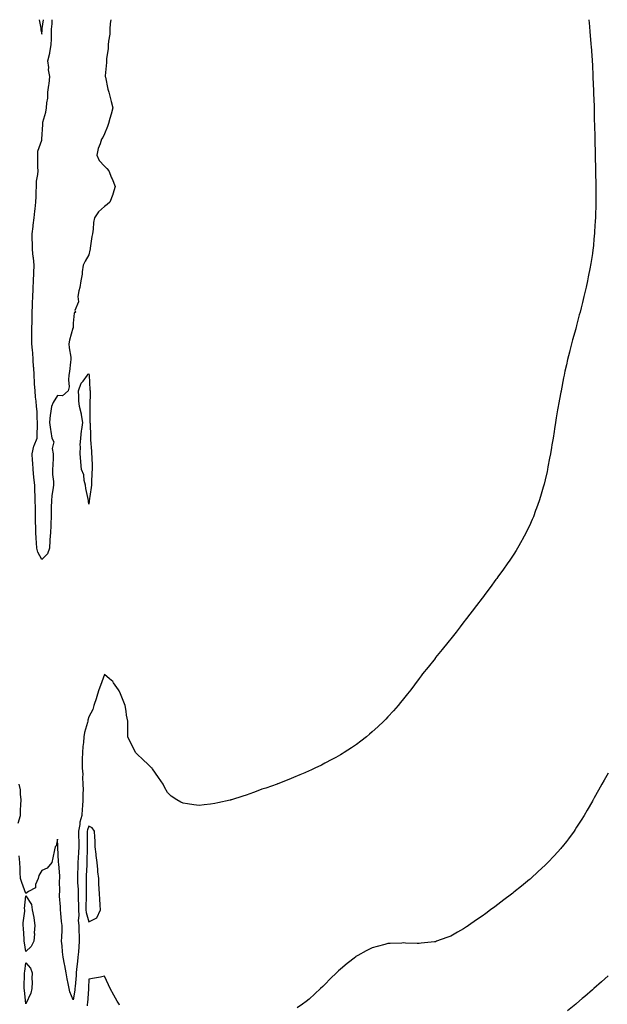
# Model space of a CAD drawing. Units: inches. Extents: x 1010723 to 1013363, y 7345418 to 7348058.
# Drawn here: x 1012024 to 1012398, y 7347432 to 7348058 of the extents above; entities that cross this region are included whole.
import ezdxf

# ---------------------------------------------------------------- set-up
doc = ezdxf.new("R2010")
doc.units = ezdxf.units.IN
doc.header["$MEASUREMENT"] = 0
doc.layers.add('Contour_10107345', color=7, linetype='Continuous', true_color=0xbc143f)

msp = doc.modelspace()

# ---------------------------------------------------------------- linework, layer by layer
at = {"layer": 'Contour_10107345'}
for points in [[(1012038.05, 7347714.8, 3240), (1012035.48, 7347719.35, 3240), (1012034.88, 7347721.92, 3240), (1012034.71, 7347725.26, 3240), (1012034.49, 7347728.35, 3240), (1012034.31, 7347731.92, 3240), (1012034.25, 7347735.72, 3240), (1012034.16, 7347738.03, 3240), (1012034.11, 7347741.92, 3240), (1012034.05, 7347745.92, 3240), (1012034, 7347747.87, 3240), (1012033.94, 7347751.92, 3240), (1012033.83, 7347756.14, 3240), (1012033.75, 7347757.63, 3240), (1012033.66, 7347761.92, 3240), (1012033.14, 7347766.84, 3240), (1012033.12, 7347766.98, 3240), (1012032.62, 7347771.92, 3240), (1012032.37, 7347776.24, 3240), (1012032.29, 7347777.68, 3240), (1012032.04, 7347781.92, 3240), (1012033.12, 7347786.85, 3240), (1012033.27, 7347787.14, 3240), (1012035.06, 7347791.92, 3240), (1012035.12, 7347794.85, 3240), (1012035.34, 7347799.22, 3240), (1012035.4, 7347801.92, 3240), (1012035.21, 7347804.77, 3240), (1012035.06, 7347808.93, 3240), (1012034.83, 7347811.92, 3240), (1012034.48, 7347815.5, 3240), (1012034.14, 7347818.01, 3240), (1012033.78, 7347821.92, 3240), (1012033.52, 7347826.45, 3240), (1012033.5, 7347827.37, 3240), (1012033.22, 7347831.92, 3240), (1012032.95, 7347836.82, 3240), (1012032.93, 7347837.04, 3240), (1012032.65, 7347841.92, 3240), (1012032.3, 7347846.17, 3240), (1012032.13, 7347847.83, 3240), (1012031.79, 7347851.92, 3240), (1012031.86, 7347855.73, 3240), (1012031.78, 7347858.19, 3240), (1012031.86, 7347861.92, 3240), (1012031.91, 7347865.77, 3240), (1012031.92, 7347868.05, 3240), (1012031.97, 7347871.92, 3240), (1012032.13, 7347876, 3240), (1012032.16, 7347877.81, 3240), (1012032.32, 7347881.92, 3240), (1012032.59, 7347886.46, 3240), (1012032.65, 7347887.33, 3240), (1012032.91, 7347891.92, 3240), (1012033.1, 7347896.88, 3240), (1012033.1, 7347896.97, 3240), (1012033.29, 7347901.92, 3240), (1012032.77, 7347906.64, 3240), (1012032.71, 7347907.26, 3240), (1012032.2, 7347911.92, 3240), (1012032.18, 7347916.05, 3240), (1012031.92, 7347918.05, 3240), (1012031.89, 7347921.92, 3240), (1012032.52, 7347926.39, 3240), (1012032.64, 7347927.34, 3240), (1012033.3, 7347931.92, 3240), (1012033.67, 7347936.3, 3240), (1012033.94, 7347937.81, 3240), (1012034.35, 7347941.92, 3240), (1012034.44, 7347945.53, 3240), (1012034.56, 7347948.43, 3240), (1012034.66, 7347951.92, 3240), (1012034.75, 7347955.23, 3240), (1012035.62, 7347959.48, 3240), (1012035.7, 7347961.92, 3240), (1012035.67, 7347964.3, 3240), (1012035.64, 7347969.51, 3240), (1012035.61, 7347971.92, 3240), (1012035.51, 7347974.46, 3240), (1012038.05, 7347981.43, 3240), (1012038.2, 7347981.77, 3240), (1012038.21, 7347981.92, 3240), (1012038.21, 7347982.08, 3240), (1012038.69, 7347991.27, 3240), (1012038.72, 7347991.92, 3240), (1012038.86, 7347992.73, 3240), (1012040.74, 7347999.23, 3240), (1012041.07, 7348001.92, 3240), (1012041.23, 7348005.1, 3240), (1012041.84, 7348008.13, 3240), (1012041.99, 7348011.92, 3240), (1012042.55, 7348016.43, 3240), (1012042.73, 7348017.24, 3240), (1012043.21, 7348021.92, 3240), (1012042.32, 7348026.18, 3240), (1012042.47, 7348027.5, 3240), (1012041.94, 7348031.92, 3240), (1012043.29, 7348036.68, 3240), (1012043.26, 7348037.13, 3240), (1012044.05, 7348041.92, 3240), (1012044.24, 7348045.73, 3240), (1012044.19, 7348048.06, 3240), (1012044.36, 7348051.92, 3240), (1012044.61, 7348055.35, 3240), (1012044.68, 7348058, 3240)], [(1012036.4, 7348058, 3241), (1012037.42, 7348052.55, 3241), (1012037.45, 7348051.92, 3241), (1012037.46, 7348051.33, 3241), (1012038.05, 7348048.74, 3241)], [(1012038.05, 7348048.74, 3241), (1012038.38, 7348051.59, 3241), (1012038.4, 7348051.92, 3241), (1012038.43, 7348052.3, 3241), (1012039.11, 7348058, 3241)], [(1012081.9, 7348058, 3240), (1012081.65, 7348055.52, 3240), (1012081.4, 7348051.92, 3240), (1012081.24, 7348048.73, 3240), (1012080.47, 7348044.34, 3240), (1012080.33, 7348041.92, 3240), (1012080.21, 7348039.77, 3240), (1012079.25, 7348033.12, 3240), (1012079.17, 7348031.92, 3240), (1012079.17, 7348030.79, 3240), (1012078.39, 7348022.26, 3240), (1012078.39, 7348021.92, 3240), (1012078.53, 7348021.44, 3240), (1012079.97, 7348013.84, 3240), (1012080.63, 7348011.92, 3240), (1012081.49, 7348008.48, 3240), (1012082.1, 7348005.98, 3240), (1012083.15, 7348001.92, 3240), (1012082.11, 7347997.86, 3240), (1012081.33, 7347995.2, 3240), (1012080.44, 7347991.92, 3240), (1012079.88, 7347990.09, 3240), (1012078.05, 7347985.33, 3240), (1012076.86, 7347983.11, 3240), (1012076.04, 7347981.92, 3240), (1012075.24, 7347979.1, 3240), (1012073.92, 7347976.05, 3240), (1012073.15, 7347971.92, 3240), (1012074.65, 7347968.53, 3240), (1012078.05, 7347964.83, 3240), (1012079.46, 7347963.32, 3240), (1012080.63, 7347961.92, 3240), (1012082.49, 7347957.48, 3240), (1012082.84, 7347956.71, 3240), (1012084.65, 7347951.92, 3240), (1012083.25, 7347947.12, 3240), (1012083.18, 7347946.79, 3240), (1012081.33, 7347941.92, 3240), (1012079.57, 7347940.39, 3240), (1012078.05, 7347939.29, 3240), (1012074.14, 7347935.83, 3240), (1012071.61, 7347931.92, 3240), (1012070.86, 7347929.11, 3240), (1012070.85, 7347924.72, 3240), (1012070.35, 7347921.92, 3240), (1012069.91, 7347920.06, 3240), (1012068.94, 7347912.81, 3240), (1012068.76, 7347911.92, 3240), (1012068.63, 7347911.34, 3240), (1012068.05, 7347908.43, 3240), (1012065.56, 7347904.41, 3240), (1012064.43, 7347901.92, 3240), (1012063.76, 7347897.63, 3240), (1012063.73, 7347896.24, 3240), (1012062.84, 7347891.92, 3240), (1012062.24, 7347887.74, 3240), (1012061.72, 7347885.6, 3240), (1012061.08, 7347881.92, 3240), (1012061.43, 7347878.54, 3240), (1012059.11, 7347872.98, 3240), (1012059.52, 7347871.92, 3240), (1012058.63, 7347871.34, 3240), (1012058.05, 7347865.08, 3240), (1012057.97, 7347862, 3240), (1012057.96, 7347861.92, 3240), (1012057.93, 7347861.8, 3240), (1012055.73, 7347854.24, 3240), (1012055.23, 7347851.92, 3240), (1012055.47, 7347849.34, 3240), (1012056.49, 7347843.48, 3240), (1012056.66, 7347841.92, 3240), (1012056.38, 7347840.25, 3240), (1012055.77, 7347834.2, 3240), (1012055.33, 7347831.92, 3240), (1012055.01, 7347828.88, 3240), (1012055.39, 7347824.57, 3240), (1012054.93, 7347821.92, 3240), (1012051.17, 7347818.8, 3240), (1012048.05, 7347819.04, 3240), (1012045.35, 7347814.62, 3240), (1012044.28, 7347811.92, 3240), (1012043.7, 7347807.58, 3240), (1012043.51, 7347806.47, 3240), (1012042.97, 7347801.92, 3240), (1012043.6, 7347797.47, 3240), (1012043.84, 7347796.12, 3240), (1012044.49, 7347791.92, 3240), (1012045.76, 7347789.63, 3240), (1012044.76, 7347785.21, 3240), (1012045.37, 7347781.92, 3240), (1012045.24, 7347779.11, 3240), (1012045.14, 7347774.83, 3240), (1012045, 7347771.92, 3240), (1012044.93, 7347768.81, 3240), (1012045.58, 7347764.39, 3240), (1012045.51, 7347761.92, 3240), (1012045.16, 7347759.02, 3240), (1012044.58, 7347755.39, 3240), (1012044.18, 7347751.92, 3240), (1012044.09, 7347747.96, 3240), (1012044.08, 7347745.9, 3240), (1012043.98, 7347741.92, 3240), (1012043.79, 7347737.66, 3240), (1012043.74, 7347736.23, 3240), (1012043.55, 7347731.92, 3240), (1012043.27, 7347727.14, 3240), (1012043.26, 7347726.7, 3240), (1012042.97, 7347721.92, 3240), (1012041.66, 7347718.31, 3240), (1012038.05, 7347714.8, 3240)], [(1012385.84, 7348058, 3241), (1012386.21, 7348053.76, 3241), (1012386.47, 7348050.34, 3241), (1012387.07, 7348042.9, 3241), (1012387.15, 7348041.92, 3241), (1012387.22, 7348041.09, 3241), (1012387.87, 7348032.09, 3241), (1012387.89, 7348031.92, 3241), (1012387.89, 7348031.77, 3241), (1012388.05, 7348028.98, 3241), (1012388.41, 7348022.28, 3241), (1012388.43, 7348021.92, 3241), (1012388.44, 7348021.52, 3241), (1012388.81, 7348012.68, 3241), (1012388.84, 7348011.92, 3241), (1012388.86, 7348011.11, 3241), (1012389.09, 7348002.96, 3241), (1012389.1, 7348001.92, 3241), (1012389.11, 7348000.85, 3241), (1012389.28, 7347993.16, 3241), (1012389.31, 7347991.92, 3241), (1012389.35, 7347990.62, 3241), (1012389.54, 7347983.42, 3241), (1012389.58, 7347981.92, 3241), (1012389.62, 7347980.35, 3241), (1012389.81, 7347973.68, 3241), (1012389.86, 7347971.92, 3241), (1012389.91, 7347970.06, 3241), (1012390.04, 7347963.91, 3241), (1012390.1, 7347961.92, 3241), (1012390.14, 7347959.83, 3241), (1012390.21, 7347954.08, 3241), (1012390.24, 7347951.92, 3241), (1012390.23, 7347949.75, 3241), (1012390.23, 7347941.92, 3241), (1012390.17, 7347939.8, 3241), (1012390, 7347933.87, 3241), (1012389.95, 7347931.92, 3241), (1012389.84, 7347930.14, 3241), (1012389.43, 7347923.3, 3241), (1012389.35, 7347921.92, 3241), (1012389.23, 7347920.74, 3241), (1012388.46, 7347912.33, 3241), (1012388.41, 7347911.92, 3241), (1012388.37, 7347911.6, 3241), (1012388.05, 7347909.31, 3241), (1012387.07, 7347902.9, 3241), (1012386.94, 7347901.92, 3241), (1012386.66, 7347900.54, 3241), (1012385.44, 7347894.53, 3241), (1012384.94, 7347891.92, 3241), (1012384.05, 7347887.91, 3241), (1012383.67, 7347886.3, 3241), (1012382.72, 7347881.92, 3241), (1012381.77, 7347878.2, 3241), (1012380.92, 7347874.8, 3241), (1012380.19, 7347871.92, 3241), (1012379.75, 7347870.22, 3241), (1012378.05, 7347863.51, 3241), (1012377.71, 7347862.26, 3241), (1012377.62, 7347861.92, 3241), (1012377.45, 7347861.33, 3241), (1012375.52, 7347854.44, 3241), (1012374.86, 7347851.92, 3241), (1012373.74, 7347847.61, 3241), (1012373.46, 7347846.51, 3241), (1012372.29, 7347841.92, 3241), (1012371.5, 7347838.47, 3241), (1012370.63, 7347834.5, 3241), (1012370.06, 7347831.92, 3241), (1012369.74, 7347830.23, 3241), (1012368.21, 7347822.08, 3241), (1012368.16, 7347821.81, 3241), (1012368.05, 7347821.19, 3241), (1012366.59, 7347813.38, 3241), (1012366.32, 7347811.92, 3241), (1012365.96, 7347809.83, 3241), (1012365.14, 7347804.83, 3241), (1012364.66, 7347801.92, 3241), (1012364.03, 7347797.9, 3241), (1012363.77, 7347796.19, 3241), (1012363.07, 7347791.92, 3241), (1012362.38, 7347787.59, 3241), (1012362.07, 7347785.95, 3241), (1012361.4, 7347781.92, 3241), (1012360.89, 7347779.08, 3241), (1012359.8, 7347773.66, 3241), (1012359.47, 7347771.92, 3241), (1012359.23, 7347770.74, 3241), (1012358.05, 7347765.43, 3241), (1012357.37, 7347762.6, 3241), (1012357.18, 7347761.92, 3241), (1012356.78, 7347760.66, 3241), (1012355.11, 7347754.86, 3241), (1012354.18, 7347751.92, 3241), (1012352.57, 7347747.4, 3241), (1012351.99, 7347745.86, 3241), (1012350.54, 7347741.92, 3241), (1012349.82, 7347740.15, 3241), (1012348.05, 7347736.08, 3241), (1012346.69, 7347733.28, 3241), (1012345.98, 7347731.92, 3241), (1012343.42, 7347727.3, 3241), (1012343.16, 7347726.81, 3241), (1012340.4, 7347721.92, 3241), (1012339.52, 7347720.45, 3241), (1012338.05, 7347718.05, 3241), (1012335.59, 7347714.38, 3241), (1012333.88, 7347711.92, 3241), (1012331.47, 7347708.5, 3241), (1012328.05, 7347703.72, 3241), (1012327.28, 7347702.7, 3241), (1012326.7, 7347701.92, 3241), (1012323.01, 7347696.96, 3241), (1012322.8, 7347696.67, 3241), (1012319.31, 7347691.92, 3241), (1012318.77, 7347691.19, 3241), (1012318.05, 7347690.21, 3241), (1012314.43, 7347685.54, 3241), (1012311.66, 7347681.92, 3241), (1012310.1, 7347679.87, 3241), (1012308.05, 7347677.15, 3241), (1012305.8, 7347674.17, 3241), (1012304.07, 7347671.92, 3241), (1012301.41, 7347668.56, 3241), (1012298.05, 7347664.24, 3241), (1012297.03, 7347662.94, 3241), (1012296.22, 7347661.92, 3241), (1012292.58, 7347657.39, 3241), (1012288.43, 7347652.31, 3241), (1012288.12, 7347651.92, 3241), (1012288.09, 7347651.88, 3241), (1012288.05, 7347651.84, 3241), (1012283.65, 7347646.32, 3241), (1012280.13, 7347641.92, 3241), (1012279.27, 7347640.7, 3241), (1012278.05, 7347639, 3241), (1012274.97, 7347635, 3241), (1012272.57, 7347631.92, 3241), (1012270.64, 7347629.34, 3241), (1012268.05, 7347626.07, 3241), (1012266.16, 7347623.81, 3241), (1012264.53, 7347621.92, 3241), (1012261.55, 7347618.43, 3241), (1012258.05, 7347614.56, 3241), (1012256.77, 7347613.2, 3241), (1012255.48, 7347611.92, 3241), (1012251.6, 7347608.36, 3241), (1012248.05, 7347605.09, 3241), (1012246.34, 7347603.63, 3241), (1012244.41, 7347601.92, 3241), (1012240.83, 7347599.13, 3241), (1012238.05, 7347597.1, 3241), (1012234.98, 7347594.99, 3241), (1012230.36, 7347591.92, 3241), (1012228.92, 7347591.06, 3241), (1012228.05, 7347590.54, 3241), (1012224.99, 7347588.86, 3241), (1012222.49, 7347587.48, 3241), (1012218.05, 7347585.09, 3241), (1012215.97, 7347584, 3241), (1012211.71, 7347581.92, 3241), (1012209.18, 7347580.78, 3241), (1012208.05, 7347580.31, 3241), (1012205.22, 7347579.09, 3241), (1012202.2, 7347577.77, 3241), (1012198.05, 7347575.99, 3241), (1012195.18, 7347574.79, 3241), (1012188.22, 7347572.09, 3241), (1012188.05, 7347572.02, 3241), (1012187.97, 7347571.99, 3241), (1012187.79, 7347571.92, 3241), (1012180.57, 7347569.4, 3241), (1012178.05, 7347568.56, 3241), (1012173.22, 7347566.75, 3241), (1012172.7, 7347566.57, 3241), (1012168.05, 7347564.88, 3241), (1012165.82, 7347564.15, 3241), (1012158.63, 7347561.92, 3241), (1012158.18, 7347561.79, 3241), (1012158.05, 7347561.76, 3241), (1012157.84, 7347561.71, 3241), (1012149.95, 7347560.02, 3241), (1012148.05, 7347559.59, 3241), (1012145.34, 7347559.21, 3241), (1012141.23, 7347558.74, 3241), (1012138.05, 7347558.23, 3241), (1012134.74, 7347558.61, 3241), (1012130.64, 7347559.34, 3241), (1012128.05, 7347559.67, 3241), (1012126.45, 7347560.32, 3241), (1012123.83, 7347561.92, 3241), (1012120.38, 7347564.25, 3241), (1012118.05, 7347566.55, 3241), (1012116.14, 7347570.01, 3241), (1012115.26, 7347571.92, 3241), (1012112.29, 7347576.15, 3241), (1012108.46, 7347581.51, 3241), (1012108.17, 7347581.92, 3241), (1012108.11, 7347581.98, 3241), (1012108.05, 7347582.04, 3241), (1012105.05, 7347584.92, 3241), (1012103.01, 7347586.88, 3241), (1012098.05, 7347591.45, 3241), (1012097.85, 7347591.72, 3241), (1012097.74, 7347591.92, 3241), (1012097.44, 7347592.53, 3241), (1012094.51, 7347598.39, 3241), (1012092.85, 7347601.92, 3241), (1012092.78, 7347606.65, 3241), (1012092.79, 7347607.18, 3241), (1012092.73, 7347611.92, 3241), (1012091.95, 7347615.82, 3241), (1012091.73, 7347618.23, 3241), (1012091.11, 7347621.92, 3241), (1012090.17, 7347624.04, 3241), (1012088.05, 7347629.33, 3241), (1012087.23, 7347631.09, 3241), (1012086.81, 7347631.92, 3241), (1012083.62, 7347636.35, 3241), (1012083.17, 7347637.04, 3241), (1012081.2, 7347638.76, 3241), (1012078.05, 7347641.62, 3241), (1012075.34, 7347634.63, 3241), (1012074.4, 7347631.92, 3241), (1012072.96, 7347627.01, 3241), (1012072.85, 7347626.72, 3241), (1012071.26, 7347621.92, 3241), (1012070.53, 7347619.43, 3241), (1012068.05, 7347614.67, 3241), (1012067.42, 7347612.55, 3241), (1012067.33, 7347611.92, 3241), (1012067.09, 7347610.96, 3241), (1012065.34, 7347604.63, 3241), (1012064.73, 7347601.92, 3241), (1012064.51, 7347598.38, 3241), (1012064.13, 7347595.84, 3241), (1012063.94, 7347591.92, 3241), (1012063.86, 7347587.73, 3241), (1012063.84, 7347586.13, 3241), (1012063.75, 7347581.92, 3241), (1012064.27, 7347578.14, 3241), (1012063.89, 7347576.08, 3241), (1012064.2, 7347571.92, 3241), (1012064.34, 7347568.21, 3241), (1012064.15, 7347565.82, 3241), (1012064.27, 7347561.92, 3241), (1012063.98, 7347557.85, 3241), (1012063.75, 7347556.21, 3241), (1012063.49, 7347551.92, 3241), (1012062.31, 7347547.66, 3241), (1012062.24, 7347546.11, 3241), (1012061.44, 7347541.92, 3241), (1012061.51, 7347538.46, 3241), (1012061.64, 7347535.52, 3241), (1012061.72, 7347531.92, 3241), (1012061.53, 7347528.44, 3241), (1012061.18, 7347525.05, 3241), (1012061, 7347521.92, 3241), (1012060.9, 7347519.07, 3241), (1012060.85, 7347514.72, 3241), (1012060.76, 7347511.92, 3241), (1012060.85, 7347509.12, 3241), (1012061.14, 7347505, 3241), (1012061.22, 7347501.92, 3241), (1012061.23, 7347498.74, 3241), (1012061.33, 7347495.2, 3241), (1012061.34, 7347491.92, 3241), (1012061.62, 7347488.35, 3241), (1012061.28, 7347485.15, 3241), (1012061.66, 7347481.92, 3241), (1012061.74, 7347478.23, 3241), (1012061.83, 7347475.7, 3241), (1012061.92, 7347471.92, 3241), (1012061.67, 7347468.3, 3241), (1012061.34, 7347465.22, 3241), (1012061.11, 7347461.92, 3241), (1012060.87, 7347459.1, 3241), (1012060.25, 7347454.11, 3241), (1012060.04, 7347451.92, 3241), (1012059.92, 7347450.06, 3241), (1012059.27, 7347443.14, 3241), (1012059.17, 7347441.92, 3241), (1012059.07, 7347440.91, 3241), (1012058.05, 7347434.78, 3241)], [(1012398.05, 7347578.8, 3242), (1012395.55, 7347574.42, 3242), (1012394.12, 7347571.92, 3242), (1012391.96, 7347568.01, 3242), (1012389.24, 7347563.11, 3242), (1012388.58, 7347561.92, 3242), (1012388.39, 7347561.58, 3242), (1012388.05, 7347560.99, 3242), (1012384.7, 7347555.26, 3242), (1012382.75, 7347551.92, 3242), (1012380.95, 7347549.01, 3242), (1012378.05, 7347544.42, 3242), (1012377.06, 7347542.91, 3242), (1012376.41, 7347541.92, 3242), (1012372.84, 7347537.13, 3242), (1012371.51, 7347535.38, 3242), (1012368.87, 7347531.92, 3242), (1012368.49, 7347531.48, 3242), (1012368.05, 7347530.99, 3242), (1012363.73, 7347526.23, 3242), (1012359.75, 7347521.92, 3242), (1012358.89, 7347521.09, 3242), (1012358.05, 7347520.3, 3242), (1012353.69, 7347516.28, 3242), (1012348.9, 7347511.92, 3242), (1012348.44, 7347511.53, 3242), (1012348.05, 7347511.21, 3242), (1012344.22, 7347508.1, 3242), (1012342.93, 7347507.04, 3242), (1012338.05, 7347503.09, 3242), (1012337.41, 7347502.57, 3242), (1012336.59, 7347501.92, 3242), (1012331.75, 7347498.21, 3242), (1012328.05, 7347495.34, 3242), (1012326.07, 7347493.9, 3242), (1012323.35, 7347491.92, 3242), (1012320.29, 7347489.68, 3242), (1012318.05, 7347488, 3242), (1012314.41, 7347485.56, 3242), (1012309.24, 7347481.92, 3242), (1012308.54, 7347481.43, 3242), (1012308.05, 7347481.08, 3242), (1012306.04, 7347479.91, 3242), (1012302.26, 7347477.72, 3242), (1012298.05, 7347475.21, 3242), (1012295.64, 7347474.33, 3242), (1012289.04, 7347471.92, 3242), (1012288.3, 7347471.67, 3242), (1012288.05, 7347471.57, 3242), (1012287.67, 7347471.53, 3242), (1012279.3, 7347470.67, 3242), (1012278.05, 7347470.55, 3242), (1012276.74, 7347470.61, 3242), (1012269.18, 7347470.79, 3242), (1012268.05, 7347470.84, 3242), (1012266.95, 7347470.82, 3242), (1012259.5, 7347470.47, 3242), (1012258.05, 7347470.44, 3242), (1012256.04, 7347469.91, 3242), (1012251.36, 7347468.6, 3242), (1012248.05, 7347467.77, 3242), (1012244.22, 7347465.75, 3242), (1012239.07, 7347462.94, 3242), (1012238.05, 7347462.39, 3242), (1012237.77, 7347462.2, 3242), (1012237.41, 7347461.92, 3242), (1012232.19, 7347457.78, 3242), (1012228.05, 7347454.26, 3242), (1012226.78, 7347453.19, 3242), (1012225.4, 7347451.92, 3242), (1012221.68, 7347448.29, 3242), (1012218.05, 7347444.48, 3242), (1012216.7, 7347443.27, 3242), (1012215.31, 7347441.92, 3242), (1012211.57, 7347438.41, 3242), (1012208.05, 7347435.03, 3242), (1012206.23, 7347433.73, 3242), (1012203.79, 7347431.92, 3242), (1012200.42, 7347429.54, 3242)], [(1012022.99, 7347546.98, 3241), (1012024.55, 7347551.92, 3241), (1012024.66, 7347555.31, 3241), (1012024.87, 7347558.74, 3241), (1012024.97, 7347561.92, 3241), (1012024.48, 7347565.49, 3241), (1012024.46, 7347568.33, 3241), (1012023.77, 7347571.92, 3241)], [(1012058.05, 7347434.78, 3241), (1012055.99, 7347439.85, 3241), (1012055.49, 7347441.92, 3241), (1012054.93, 7347445.04, 3241), (1012054.28, 7347448.15, 3241), (1012053.65, 7347451.92, 3241), (1012052.68, 7347456.55, 3241), (1012052.58, 7347457.38, 3241), (1012051.77, 7347461.92, 3241), (1012051.28, 7347465.15, 3241), (1012051.01, 7347468.96, 3241), (1012050.62, 7347471.92, 3241), (1012050.76, 7347474.63, 3241), (1012050.95, 7347479.02, 3241), (1012051.11, 7347481.92, 3241), (1012050.66, 7347484.53, 3241), (1012050.25, 7347489.73, 3241), (1012049.92, 7347491.92, 3241), (1012049.92, 7347493.79, 3241), (1012049.4, 7347500.58, 3241), (1012049.4, 7347501.92, 3241), (1012049.51, 7347503.38, 3241), (1012049.42, 7347510.55, 3241), (1012049.56, 7347511.92, 3241), (1012049.48, 7347513.35, 3241), (1012048.83, 7347521.13, 3241), (1012048.78, 7347521.92, 3241), (1012048.67, 7347522.54, 3241), (1012048.32, 7347531.65, 3241), (1012048.28, 7347531.92, 3241), (1012048.29, 7347532.16, 3241), (1012048.05, 7347536.92, 3241), (1012047.33, 7347532.64, 3241), (1012046.51, 7347531.92, 3241), (1012046.14, 7347530.01, 3241), (1012045.03, 7347524.94, 3241), (1012044.5, 7347521.92, 3241), (1012041.51, 7347518.47, 3241), (1012038.05, 7347517.03, 3241), (1012036.13, 7347513.84, 3241), (1012035.76, 7347511.92, 3241), (1012034.13, 7347508, 3241), (1012034.03, 7347505.94, 3241), (1012029.64, 7347503.51, 3241), (1012028.05, 7347502.29, 3241), (1012025.35, 7347509.23, 3241), (1012024.57, 7347511.92, 3241), (1012024.33, 7347515.64, 3241), (1012024.42, 7347518.29, 3241), (1012024.12, 7347521.92, 3241), (1012023.65, 7347526.33, 3241)], [(1012087.5, 7347431.37, 3242), (1012087.18, 7347431.92, 3242), (1012086.03, 7347433.94, 3242), (1012083.83, 7347437.7, 3242), (1012081.59, 7347441.92, 3242), (1012080.42, 7347444.29, 3242), (1012078.05, 7347449.67, 3242), (1012075.31, 7347449.18, 3242), (1012071.57, 7347448.4, 3242), (1012068.05, 7347447.84, 3242), (1012067.75, 7347442.23, 3242), (1012067.72, 7347441.92, 3242), (1012067.68, 7347441.55, 3242), (1012067.1, 7347432.86, 3242), (1012067, 7347431.92, 3242), (1012066.99, 7347430.86, 3242)], [(1012398.05, 7347450.04, 3243), (1012393.78, 7347446.19, 3243), (1012389.03, 7347441.92, 3243), (1012388.51, 7347441.46, 3243), (1012388.05, 7347441.03, 3243), (1012383.16, 7347436.82, 3243), (1012381.62, 7347435.49, 3243), (1012378.05, 7347432.4, 3243), (1012377.79, 7347432.19, 3243), (1012377.45, 7347431.92, 3243), (1012372.28, 7347427.69, 3243)]]:
    msp.add_polyline3d(points, dxfattribs=at)
for points in [[(1012068.05, 7347749.94, 3240), (1012067.84, 7347751.7, 3240), (1012067.82, 7347751.92, 3240), (1012067.77, 7347752.2, 3240), (1012066.09, 7347759.96, 3240), (1012065.81, 7347761.92, 3240), (1012065.06, 7347764.91, 3240), (1012064.75, 7347768.62, 3240), (1012063.44, 7347771.92, 3240), (1012063.01, 7347776.88, 3240), (1012062.97, 7347776.99, 3240), (1012062.39, 7347781.92, 3240), (1012062.63, 7347786.5, 3240), (1012062.46, 7347787.51, 3240), (1012062.83, 7347791.92, 3240), (1012063.38, 7347796.58, 3240), (1012063.5, 7347797.37, 3240), (1012064.09, 7347801.92, 3240), (1012063.3, 7347806.66, 3240), (1012063.36, 7347807.23, 3240), (1012062.01, 7347811.92, 3240), (1012061.71, 7347815.58, 3240), (1012061.65, 7347818.32, 3240), (1012061.37, 7347821.92, 3240), (1012063.18, 7347826.79, 3240), (1012064.36, 7347828.22, 3240), (1012067.06, 7347831.92, 3240), (1012067.36, 7347832.61, 3240), (1012068.05, 7347832.74, 3240), (1012068.11, 7347831.97, 3240), (1012068.11, 7347831.86, 3240), (1012068.73, 7347822.6, 3240), (1012068.76, 7347821.92, 3240), (1012068.75, 7347821.22, 3240), (1012068.64, 7347812.51, 3240), (1012068.63, 7347811.92, 3240), (1012068.63, 7347811.35, 3240), (1012068.73, 7347802.6, 3240), (1012068.72, 7347801.92, 3240), (1012068.77, 7347801.2, 3240), (1012069, 7347792.87, 3240), (1012069.07, 7347791.92, 3240), (1012069.14, 7347790.83, 3240), (1012069.67, 7347783.54, 3240), (1012069.77, 7347781.92, 3240), (1012069.87, 7347780.1, 3240), (1012070.01, 7347773.88, 3240), (1012070.12, 7347771.92, 3240), (1012069.99, 7347769.97, 3240), (1012069.69, 7347763.56, 3240), (1012069.59, 7347761.92, 3240), (1012069.44, 7347760.53, 3240), (1012068.23, 7347752.09, 3240), (1012068.21, 7347751.92, 3240), (1012068.19, 7347751.78, 3240)], [(1012068.05, 7347484.21, 3242), (1012073.03, 7347486.93, 3242), (1012075.31, 7347491.92, 3242), (1012075.11, 7347494.86, 3242), (1012074.95, 7347498.82, 3242), (1012074.74, 7347501.92, 3242), (1012074.58, 7347505.39, 3242), (1012074.41, 7347508.28, 3242), (1012074.25, 7347511.92, 3242), (1012073.81, 7347516.15, 3242), (1012073.76, 7347517.63, 3242), (1012073.25, 7347521.92, 3242), (1012072.67, 7347526.54, 3242), (1012072.62, 7347527.34, 3242), (1012072.11, 7347531.92, 3242), (1012071.93, 7347535.8, 3242), (1012071.87, 7347538.1, 3242), (1012071.7, 7347541.92, 3242), (1012070.22, 7347544.09, 3242), (1012068.05, 7347545.04, 3242), (1012067.15, 7347542.82, 3242), (1012066.98, 7347541.92, 3242), (1012067, 7347540.87, 3242), (1012066.95, 7347533.03, 3242), (1012066.97, 7347531.92, 3242), (1012066.9, 7347530.77, 3242), (1012066.78, 7347523.18, 3242), (1012066.7, 7347521.92, 3242), (1012066.66, 7347520.53, 3242), (1012066.31, 7347513.65, 3242), (1012066.26, 7347511.92, 3242), (1012066.31, 7347510.19, 3242), (1012066.26, 7347503.71, 3242), (1012066.31, 7347501.92, 3242), (1012066.31, 7347500.19, 3242), (1012066.16, 7347493.81, 3242), (1012066.16, 7347491.92, 3242), (1012066.29, 7347490.17, 3242)], [(1012028.05, 7347465.44, 3241), (1012027.06, 7347470.93, 3241), (1012026.86, 7347471.92, 3241), (1012026.79, 7347473.18, 3241), (1012026.43, 7347480.3, 3241), (1012026.33, 7347481.92, 3241), (1012026.32, 7347483.64, 3241), (1012027.3, 7347491.17, 3241), (1012027.3, 7347491.92, 3241), (1012027.17, 7347492.79, 3241), (1012028.05, 7347500.91, 3241), (1012031.55, 7347495.41, 3241), (1012031.88, 7347491.92, 3241), (1012033.02, 7347486.95, 3241), (1012033.04, 7347486.91, 3241), (1012033.61, 7347481.92, 3241), (1012033.34, 7347477.22, 3241), (1012033.38, 7347476.58, 3241), (1012033.06, 7347471.92, 3241), (1012031.29, 7347468.67, 3241)], [(1012028.05, 7347432.09, 3241), (1012027.04, 7347440.91, 3241), (1012026.97, 7347441.92, 3241), (1012026.94, 7347443.04, 3241), (1012027.18, 7347451.05, 3241), (1012027.15, 7347451.92, 3241), (1012027.22, 7347452.76, 3241), (1012028.05, 7347458.18, 3241), (1012030.95, 7347454.82, 3241), (1012032.03, 7347451.92, 3241), (1012031.71, 7347448.25, 3241), (1012032, 7347445.87, 3241), (1012031.76, 7347441.92, 3241), (1012031.05, 7347438.93, 3241)]]:
    msp.add_polyline3d(points, close=True, dxfattribs=at)

doc.saveas('drawing.dxf')
